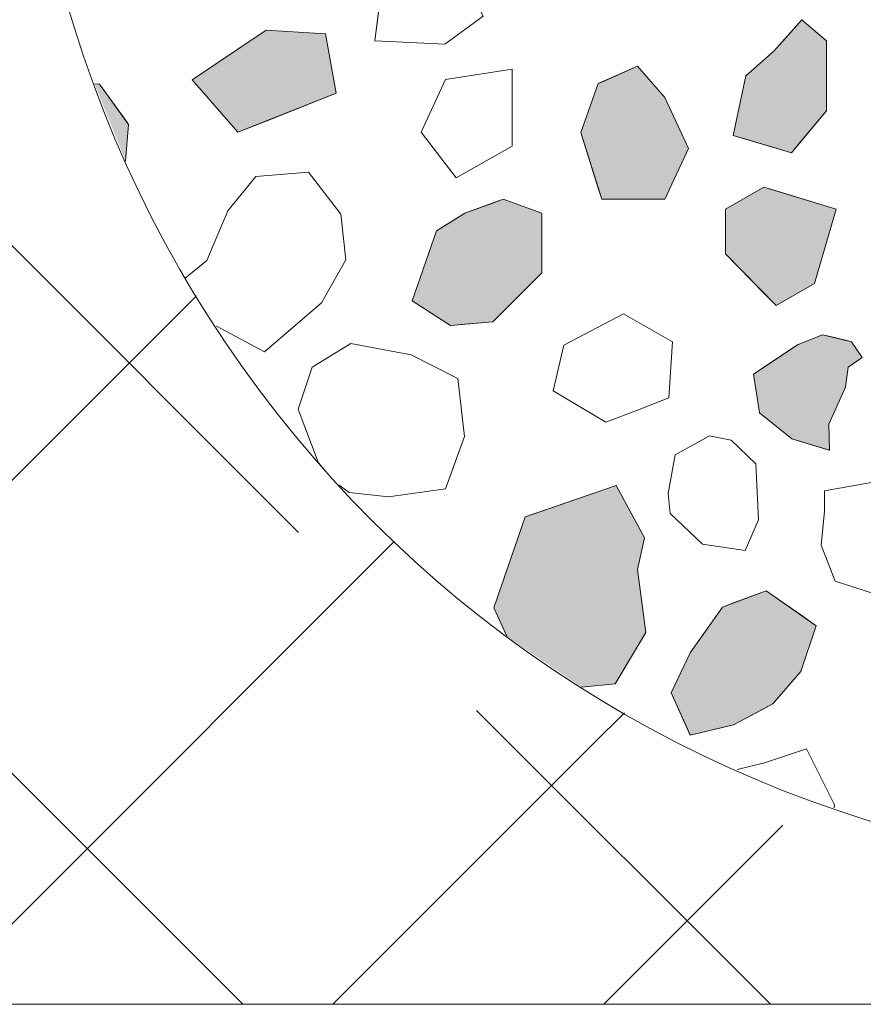
# Model space of a CAD drawing. Units: millimetres. Extents: x -6957 to 7765, y 2121 to 8099.
# Drawn here: x -6223 to -5871, y 3450 to 3861 of the extents above; entities that cross this region are included whole.
import ezdxf

# ---------------------------------------------------------------- set-up
doc = ezdxf.new("R2010")
doc.units = ezdxf.units.MM
doc.header["$LTSCALE"] = 100
doc.layers.add('None', color=7, linetype='Continuous', lineweight=5)

msp = doc.modelspace()

# ---------------------------------------------------------------- hatches: boundary and pattern name
at = {"layer": 'None', "linetype": 'Continuous', "lineweight": 13, "true_color": 0x777777, "transparency": 33554559}
h = msp.add_hatch(dxfattribs=at)
h.set_pattern_fill('Skipping Cross Gray HF', color=8, style=0, pattern_type=2)
h.set_pattern_definition([(45, (0, 0), (829.028, -70.556), [1571.54, -224.51]), (45, (-127.9, -242.53), (-126.682, -1019.846), [673.52, -1122.53]), (45, (112.25, -112.25), (90.594, -804.97), [1441.04, -1625]), (45, (57.3, -277.8), (942.87, 44.908), [1391.94, -404.11]), (45, (224.5, -224.5), (449.013, -449.013), [420.837, -105.21]), (45, (280.63, -280.63), (449.013, -449.013), [352.3, -574.8]), (45, (336.76, -336.76), (449.013, -449.013), []), (45, (6.6, -776.1), (449.013, -449.013), [2384.83, -1951.22]), (135, (229.3, -114.65), (881.944, 149.93), [1571.55, -224.51]), (135, (423.3, -432.15), (-1058.333, 35.28), [673.52, -1122.54]), (135, (26.46, -167.6), (-238.125, -776.11), [1441.05, -1625.01]), (135, (211.7, -502.7), (890.764, 132.29), [1391.95, -404.11]), (135, (299.86, -714.4), (599.72, 423.333), [420.848, -105.212]), (135, (132.3, -652.64), (-564.444, -458.61), [352.3, -574.8]), (135, (61.7, -696.7), (643.82, 379.236), []), (135, (158.75, -934.86), (511.53, 520.347), [2384.83, -1951.23])])
h.paths.add_polyline_path([(-6956.69, 7000), (-4456.69, 7000), (-4456.69, 3450), (-6956.69, 3450)])

# ---------------------------------------------------------------- linework, layer by layer
at = {"layer": 'None', "color": 7, "linetype": 'Continuous', "lineweight": 5, "transparency": 33554687, "flags": 128}
msp.add_lwpolyline([(-6956.69, 7000), (-4456.69, 7000), (-4456.69, 3450), (-6956.69, 3450)], close=True, dxfattribs=at)

# ---------------------------------------------------------------- next in the draw order: wipeouts: each hides what was drawn before it
at = {"color": 255, "linetype": 'Continuous', "lineweight": 5, "transparency": 33554559}
msp.add_wipeout([(-5555.18, 3532.34), (-5602.53, 3518.46), (-5651.02, 3509.28), (-5700.17, 3504.9), (-5749.51, 3505.36), (-5798.57, 3510.65), (-5846.88, 3520.72), (-5893.97, 3535.49), (-5939.38, 3554.79), (-5982.68, 3578.46), (-6023.46, 3606.25), (-6061.31, 3637.91), (-6095.88, 3673.13), (-6126.83, 3711.56), (-6153.86, 3752.84), (-6176.72, 3796.58), (-6195.18, 3842.34), (-6209.06, 3889.69), (-6218.24, 3938.18), (-6222.62, 3987.33), (-6222.16, 4036.68), (-6216.87, 4085.74), (-6206.79, 4134.05), (-6192.03, 4181.13), (-6172.73, 4226.55), (-6149.06, 4269.85), (-6121.27, 4310.62), (-6089.61, 4348.47), (-6054.39, 4383.04), (-6015.96, 4413.99), (-5974.68, 4441.03), (-5930.94, 4463.88), (-5885.18, 4482.34), (-5837.83, 4496.23), (-5789.34, 4505.41), (-5740.19, 4509.79), (-5690.84, 4509.33), (-5641.78, 4504.04), (-5593.47, 4493.96), (-5546.39, 4479.2), (-5500.97, 4459.89), (-5457.67, 4436.23), (-5416.9, 4408.43), (-5379.05, 4376.77), (-5344.48, 4341.56), (-5313.53, 4303.12), (-5286.49, 4261.84), (-5263.64, 4218.11), (-5245.18, 4172.34), (-5231.29, 4124.99), (-5222.11, 4076.5), (-5217.73, 4027.35), (-5218.19, 3978.01), (-5223.48, 3928.95), (-5233.56, 3880.64), (-5248.32, 3833.55), (-5267.63, 3788.14), (-5291.29, 3744.84), (-5319.09, 3704.06), (-5350.75, 3666.21), (-5385.96, 3631.64), (-5424.4, 3600.69), (-5465.68, 3573.66), (-5509.41, 3550.8)], dxfattribs=at).dxf.layer = 'None'

# ---------------------------------------------------------------- next in the draw order: linework, layer by layer
at = {"layer": 'None', "color": 255, "linetype": 'Continuous', "lineweight": 13}
for p, q in [((-6074.97, 3852.58), (-6070.59, 3886.24)), ((-6029.61, 3862.82), (-6045.71, 3851.12)), ((-6045.71, 3851.12), (-6074.97, 3852.58)), ((-6017.54, 3840.72), (-6045.35, 3836.34)), ((-6017.54, 3808.53), (-6017.54, 3840.72)), ((-6045.35, 3836.34), (-6055.59, 3814.38)), ((-6055.59, 3814.38), (-6040.96, 3795.36)), ((-6040.96, 3795.36), (-6017.54, 3808.53)), ((-5971.07, 3738.54), (-5995.95, 3725.37)), ((-5965.21, 3735.19), (-5971.07, 3738.54)), ((-5950.59, 3726.83), (-5965.21, 3735.19)), ((-5995.95, 3725.37), (-6000.34, 3706.34)), ((-5952.05, 3703.41), (-5950.59, 3726.83)), ((-6000.34, 3706.34), (-5978.39, 3693.17)), ((-5965.22, 3698.29), (-5952.05, 3703.41)), ((-5978.39, 3693.17), (-5965.22, 3698.29)), ((-5935.1, 3687.55), (-5949.37, 3679.5)), ((-5925.96, 3685.72), (-5935.1, 3687.55)), ((-5915.71, 3675.84), (-5925.96, 3685.72)), ((-5949.37, 3679.5), (-5952.3, 3663.4)), ((-5914.62, 3652.43), (-5915.71, 3675.84)), ((-5864.34, 3668.51), (-5887.02, 3664.49)), ((-5952.3, 3663.4), (-5951.56, 3654.99)), ((-5887.02, 3664.49), (-5887.02, 3656.08)), ((-5951.56, 3654.99), (-5938.03, 3642.18)), ((-5887.02, 3656.08), (-5888.48, 3641.81)), ((-5920.1, 3639.62), (-5914.62, 3652.43)), ((-5938.03, 3642.18), (-5920.1, 3639.62)), ((-5888.48, 3641.81), (-5882.63, 3626.81)), ((-5882.63, 3626.81), (-5866.53, 3621.69))]:
    msp.add_line(p, q, dxfattribs=at)
at = {"layer": 'None', "color": 8, "linetype": 'Continuous', "lineweight": 0, "true_color": 0x808080}
for p, q in [((-5900.82, 3856.42), (-5896.43, 3861.36)), ((-5896.43, 3861.36), (-5886.19, 3852.58)), ((-5908.14, 3848.19), (-5900.82, 3856.42)), ((-5886.19, 3852.58), (-5886.19, 3823.31)), ((-5919.85, 3837.94), (-5908.14, 3848.19)), ((-5925.15, 3812.99), (-5919.85, 3837.94)), ((-5886.19, 3823.31), (-5896.43, 3811.02)), ((-5919.85, 3811.41), (-5925.15, 3812.99)), ((-5908.14, 3807.93), (-5919.85, 3811.41)), ((-5896.43, 3811.02), (-5900.82, 3805.75)), ((-5900.82, 3805.75), (-5908.14, 3807.93))]:
    msp.add_line(p, q, dxfattribs=at)
at = {"layer": 'None', "color": 254, "linetype": 'Continuous', "lineweight": 0, "true_color": 0xd9d9d9}
for p, q in [((-6132.2, 3849.01), (-6120.34, 3856.97)), ((-6120.34, 3856.97), (-6095.46, 3855.51)), ((-6095.46, 3855.51), (-6091.07, 3830.63)), ((-6151.23, 3836.26), (-6132.2, 3849.01)), ((-6132.2, 3814.31), (-6151.23, 3836.26)), ((-6091.07, 3830.63), (-6095.46, 3828.88)), ((-6095.46, 3828.88), (-6120.34, 3819.01)), ((-6120.34, 3819.01), (-6132.2, 3814.31)), ((-5928.45, 3782.15), (-5912.38, 3791.43)), ((-5912.38, 3791.43), (-5907.26, 3789.88)), ((-5907.26, 3789.88), (-5891.19, 3785.01)), ((-5891.19, 3785.01), (-5882.13, 3782.26)), ((-5928.45, 3763.59), (-5928.45, 3782.15)), ((-5882.13, 3782.26), (-5891.19, 3751.21)), ((-5912.38, 3747.16), (-5928.45, 3763.59)), ((-5891.19, 3751.21), (-5907.26, 3741.93)), ((-5907.26, 3741.93), (-5912.38, 3747.16)), ((-6009.12, 3654.64), (-5974.47, 3666.63)), ((-5974.47, 3666.63), (-5974, 3666.79)), ((-5974, 3666.79), (-5965.21, 3650.31)), ((-6025.22, 3615.58), (-6012.05, 3653.62)), ((-6012.05, 3653.62), (-6009.12, 3654.64)), ((-5965.21, 3650.31), (-5962.29, 3644.84)), ((-5962.29, 3644.84), (-5965.21, 3631.7)), ((-5965.21, 3631.7), (-5961.7, 3605.33)), ((-5925, 3617.68), (-5911.34, 3622.73)), ((-5911.34, 3622.73), (-5908.58, 3620.8)), ((-5908.58, 3620.8), (-5896.95, 3612.65)), ((-5943.13, 3596.91), (-5929.59, 3615.99)), ((-5929.59, 3615.99), (-5925, 3617.68)), ((-6019.8, 3603.76), (-6025.22, 3615.58)), ((-5896.95, 3612.65), (-5890.56, 3608.17)), ((-5890.56, 3608.17), (-5896.95, 3589.05)), ((-5961.7, 3605.33), (-5965.21, 3599.43)), ((-5965.21, 3599.43), (-5974, 3584.65)), ((-5951.08, 3580.17), (-5943.2, 3596.81)), ((-5943.2, 3596.81), (-5943.13, 3596.91)), ((-5896.95, 3589.05), (-5908.58, 3575.49)), ((-5974.47, 3583.87), (-5988.58, 3582.48)), ((-5974, 3584.65), (-5974.47, 3583.87)), ((-5943.2, 3562.65), (-5951.08, 3580.17)), ((-5908.58, 3575.49), (-5911.34, 3574.03)), ((-5911.34, 3574.03), (-5925, 3566.8)), ((-5925, 3566.8), (-5929.59, 3565.71)), ((-5943.13, 3562.48), (-5943.2, 3562.65)), ((-5929.59, 3565.71), (-5943.13, 3562.48))]:
    msp.add_line(p, q, dxfattribs=at)
at = {"layer": 'None', "color": 9, "linetype": 'Continuous', "lineweight": 0, "true_color": 0xc0c0c0}
for p, q in [((-5980.09, 3835.31), (-5965.21, 3841.89)), ((-5965.21, 3841.89), (-5953.75, 3828.81)), ((-5988.87, 3814.17), (-5981.55, 3834.66)), ((-5981.55, 3834.66), (-5980.09, 3835.31)), ((-5953.75, 3828.81), (-5943.78, 3807.59)), ((-5981.55, 3791), (-5988.87, 3814.17)), ((-5943.78, 3807.59), (-5953.75, 3786.37)), ((-5980.09, 3786.37), (-5981.55, 3791)), ((-5965.21, 3786.37), (-5980.09, 3786.37)), ((-5953.75, 3786.37), (-5965.21, 3786.37))]:
    msp.add_line(p, q, dxfattribs=at)
at = {"layer": 'None', "color": 254, "linetype": 'Continuous', "lineweight": 0, "true_color": 0xe6e6e6}
for p, q in [((-6192.04, 3834.56), (-6189.92, 3834.44)), ((-6189.92, 3834.44), (-6179.68, 3820.16)), ((-6179.68, 3820.16), (-6177.85, 3817.61)), ((-6177.85, 3817.61), (-6179.02, 3802.3))]:
    msp.add_line(p, q, dxfattribs=at)
at = {"layer": 'None', "color": 251, "linetype": 'Continuous', "lineweight": 0, "true_color": 0x4c4c4c}
for p, q in [((-6037.36, 3780.48), (-6025.65, 3784.73)), ((-6025.65, 3784.73), (-6021.27, 3786.33)), ((-6021.27, 3786.33), (-6005.17, 3780.48)), ((-6043.22, 3776.82), (-6037.36, 3780.48)), ((-6005.17, 3780.48), (-6005.17, 3755.6)), ((-6049.07, 3773.16), (-6043.22, 3776.82)), ((-6059.31, 3743.89), (-6049.07, 3773.16)), ((-6005.17, 3755.6), (-6021.27, 3739.5)), ((-6049.07, 3737.37), (-6059.31, 3743.89)), ((-6021.27, 3739.5), (-6025.65, 3735.11)), ((-6043.22, 3733.65), (-6049.07, 3737.37)), ((-6037.36, 3734.14), (-6043.22, 3733.65)), ((-6025.65, 3735.11), (-6037.36, 3734.14))]:
    msp.add_line(p, q, dxfattribs=at)
at = {"layer": 'None', "color": 250, "linetype": 'Continuous', "lineweight": 0, "true_color": 0x333333}
for p, q in [((-5898.05, 3725.72), (-5887.81, 3729.74)), ((-5887.81, 3729.74), (-5885.25, 3729.12)), ((-5885.25, 3729.12), (-5878.3, 3727.43)), ((-5878.3, 3727.43), (-5877.16, 3727.16)), ((-5877.16, 3727.16), (-5875.74, 3726.81)), ((-5914.15, 3714.99), (-5900.61, 3724.01)), ((-5900.61, 3724.01), (-5898.05, 3725.72)), ((-5875.74, 3726.81), (-5871.35, 3720.23)), ((-5871.35, 3720.23), (-5875.74, 3717.19)), ((-5916.71, 3713.28), (-5914.15, 3714.99)), ((-5877.16, 3716.2), (-5878.3, 3707.79)), ((-5875.74, 3717.19), (-5877.16, 3716.2)), ((-5914.15, 3697.18), (-5916.71, 3713.28)), ((-5878.3, 3707.79), (-5885.25, 3692.43)), ((-5900.61, 3686.2), (-5914.15, 3697.18)), ((-5885.25, 3692.43), (-5884.88, 3681.45)), ((-5898.05, 3685.43), (-5900.61, 3686.2)), ((-5887.81, 3682.33), (-5898.05, 3685.43)), ((-5885.25, 3681.56), (-5887.81, 3682.33)), ((-5884.88, 3681.45), (-5885.25, 3681.56))]:
    msp.add_line(p, q, dxfattribs=at)
at = {"layer": 'None', "color": 7, "linetype": 'Continuous', "lineweight": 13}
for points in [[(-6070.59, 3886.24), (-6047.17, 3895.01), (-6042, 3886.24), (-6029.61, 3862.82), (-6045.71, 3851.12), (-6074.97, 3852.58)], [(-5919.85, 3837.94), (-5925.15, 3812.99), (-5900.82, 3805.75), (-5886.19, 3823.31), (-5886.19, 3852.58), (-5896.43, 3861.36), (-5908.14, 3848.19)], [(-6120.34, 3856.97), (-6151.23, 3836.26), (-6132.2, 3814.31), (-6091.07, 3830.63), (-6095.46, 3855.51)], [(-6045.35, 3836.34), (-6055.59, 3814.38), (-6040.96, 3795.36), (-6017.54, 3808.53), (-6017.54, 3840.72)], [(-5965.21, 3786.37), (-5953.75, 3786.37), (-5943.78, 3807.59), (-5953.75, 3828.81), (-5965.21, 3841.89), (-5981.55, 3834.66), (-5988.87, 3814.17), (-5980.09, 3786.37)], [(-5891.19, 3751.21), (-5882.13, 3782.26), (-5912.38, 3791.43), (-5928.45, 3782.15), (-5928.45, 3763.59), (-5907.26, 3741.93)], [(-6049.07, 3773.16), (-6059.31, 3743.89), (-6043.22, 3733.65), (-6025.65, 3735.11), (-6005.17, 3755.6), (-6005.17, 3780.48), (-6021.27, 3786.33), (-6037.36, 3780.48)], [(-5965.22, 3698.29), (-5952.05, 3703.41), (-5950.59, 3726.83), (-5965.21, 3735.19), (-5971.07, 3738.54), (-5995.95, 3725.37), (-6000.34, 3706.34), (-5978.39, 3693.17)], [(-5875.74, 3726.81), (-5887.81, 3729.74), (-5898.05, 3725.72), (-5916.71, 3713.28), (-5914.15, 3697.18), (-5900.61, 3686.2), (-5884.88, 3681.45), (-5885.25, 3692.43), (-5878.3, 3707.79), (-5877.16, 3716.2), (-5871.35, 3720.23)], [(-5935.1, 3687.55), (-5949.37, 3679.5), (-5952.3, 3663.4), (-5951.56, 3654.99), (-5938.03, 3642.18), (-5920.1, 3639.62), (-5914.62, 3652.43), (-5915.71, 3675.84), (-5925.96, 3685.72)], [(-5864.34, 3668.51), (-5887.02, 3664.49), (-5887.02, 3656.08), (-5888.48, 3641.81), (-5882.63, 3626.81), (-5866.53, 3621.69), (-5849.34, 3633.03), (-5837.27, 3646.2), (-5835.81, 3665.22), (-5844.95, 3671.08), (-5862.88, 3671.08)], [(-5929.59, 3615.99), (-5911.34, 3622.73), (-5890.56, 3608.17), (-5896.95, 3589.05), (-5908.58, 3575.49), (-5925, 3566.8), (-5943.13, 3562.48), (-5951.08, 3580.17), (-5943.2, 3596.81)]]:
    msp.add_lwpolyline(points, close=True, dxfattribs=at)
for points in [[(-6179.02, 3802.3), (-6177.85, 3817.61), (-6189.92, 3834.44), (-6192.04, 3834.56)], [(-5965.21, 3631.7), (-5962.29, 3644.84), (-5974, 3666.79), (-6012.05, 3653.62), (-6025.22, 3615.58), (-6019.8, 3603.76)], [(-5988.58, 3582.48), (-5974.47, 3583.87), (-5961.7, 3605.33), (-5965.21, 3631.7)]]:
    msp.add_lwpolyline(points, dxfattribs=at)
at = {"layer": 'None', "color": 8, "linetype": 'Continuous', "lineweight": 0, "true_color": 0x808080}
for points in [[(-5896.43, 3811.02), (-5900.82, 3856.42), (-5896.43, 3861.36)], [(-5896.43, 3811.02), (-5896.43, 3861.36), (-5886.19, 3823.31)], [(-5886.19, 3823.31), (-5896.43, 3861.36), (-5886.19, 3852.58)], [(-5900.82, 3805.75), (-5908.14, 3848.19), (-5900.82, 3856.42)], [(-5900.82, 3805.75), (-5900.82, 3856.42), (-5896.43, 3811.02)], [(-5908.14, 3807.93), (-5919.85, 3837.94), (-5908.14, 3848.19)], [(-5908.14, 3807.93), (-5908.14, 3848.19), (-5900.82, 3805.75)], [(-5919.85, 3811.41), (-5925.15, 3812.99), (-5919.85, 3837.94)], [(-5919.85, 3811.41), (-5919.85, 3837.94), (-5908.14, 3807.93)]]:
    msp.add_solid(points, dxfattribs=at)
at = {"layer": 'None', "color": 254, "linetype": 'Continuous', "lineweight": 0, "true_color": 0xd9d9d9}
for points in [[(-6120.34, 3819.01), (-6132.2, 3849.01), (-6120.34, 3856.97)], [(-6120.34, 3819.01), (-6120.34, 3856.97), (-6095.46, 3828.88)], [(-6095.46, 3828.88), (-6120.34, 3856.97), (-6095.46, 3855.51)], [(-6095.46, 3828.88), (-6095.46, 3855.51), (-6091.07, 3830.63)], [(-6132.2, 3814.31), (-6151.23, 3836.26), (-6132.2, 3849.01)], [(-6132.2, 3814.31), (-6132.2, 3849.01), (-6120.34, 3819.01)], [(-5912.38, 3747.16), (-5928.45, 3782.15), (-5912.38, 3791.43)], [(-5912.38, 3747.16), (-5912.38, 3791.43), (-5907.26, 3741.93)], [(-5907.26, 3741.93), (-5912.38, 3791.43), (-5907.26, 3789.88)], [(-5907.26, 3741.93), (-5907.26, 3789.88), (-5891.19, 3751.21)], [(-5891.19, 3751.21), (-5907.26, 3789.88), (-5891.19, 3785.01)], [(-5891.19, 3751.21), (-5891.19, 3785.01), (-5882.13, 3782.26)], [(-5928.45, 3763.59), (-5928.45, 3782.15), (-5912.38, 3747.16)], [(-6012.05, 3598.48), (-6025.22, 3615.58), (-6012.05, 3653.62)], [(-6009.12, 3596.48), (-6012.05, 3653.62), (-6009.12, 3654.64)], [(-6009.12, 3596.48), (-6009.78, 3596.93), (-6012.05, 3653.62)], [(-5988.58, 3582.48), (-6009.12, 3596.48), (-6009.12, 3654.64)], [(-5988.58, 3582.48), (-6009.12, 3654.64), (-5974.47, 3583.87)], [(-5911.34, 3574.03), (-5925, 3617.68), (-5911.34, 3622.73)], [(-5911.34, 3574.03), (-5911.34, 3622.73), (-5908.58, 3575.49)], [(-5908.58, 3575.49), (-5911.34, 3622.73), (-5908.58, 3620.8)], [(-5908.58, 3575.49), (-5908.58, 3620.8), (-5896.95, 3589.05)], [(-5896.95, 3589.05), (-5908.58, 3620.8), (-5896.95, 3612.65)], [(-5929.59, 3565.71), (-5943.13, 3596.91), (-5929.59, 3615.99)], [(-5925, 3566.8), (-5929.59, 3615.99), (-5925, 3617.68)], [(-5929.59, 3565.71), (-5929.59, 3615.99), (-5925, 3566.8)], [(-5925, 3566.8), (-5925, 3617.68), (-5911.34, 3574.03)], [(-6012.05, 3598.48), (-6019.8, 3603.76), (-6025.22, 3615.58)], [(-5896.95, 3589.05), (-5896.95, 3612.65), (-5890.56, 3608.17)], [(-5943.2, 3562.65), (-5951.08, 3580.17), (-5943.2, 3596.81)], [(-5943.13, 3562.48), (-5943.2, 3596.81), (-5943.13, 3596.91)], [(-5943.2, 3562.65), (-5943.2, 3596.81), (-5943.13, 3562.48)], [(-5943.13, 3562.48), (-5943.13, 3596.91), (-5929.59, 3565.71)]]:
    msp.add_solid(points, dxfattribs=at)
at = {"layer": 'None', "color": 9, "linetype": 'Continuous', "lineweight": 0, "true_color": 0xc0c0c0}
for points in [[(-5965.21, 3786.37), (-5980.09, 3835.31), (-5965.21, 3841.89)], [(-5965.21, 3786.37), (-5965.21, 3841.89), (-5953.75, 3786.37)], [(-5953.75, 3786.37), (-5965.21, 3841.89), (-5953.75, 3828.81)], [(-5981.55, 3791), (-5988.87, 3814.17), (-5981.55, 3834.66)], [(-5980.09, 3786.37), (-5981.55, 3834.66), (-5980.09, 3835.31)], [(-5981.55, 3791), (-5981.55, 3834.66), (-5980.09, 3786.37)], [(-5980.09, 3786.37), (-5980.09, 3835.31), (-5965.21, 3786.37)], [(-5953.75, 3786.37), (-5953.75, 3828.81), (-5943.78, 3807.59)]]:
    msp.add_solid(points, dxfattribs=at)
at = {"layer": 'None', "color": 254, "linetype": 'Continuous', "lineweight": 0, "true_color": 0xe6e6e6}
for points in [[(-6189.92, 3829.3), (-6192.04, 3834.56), (-6189.92, 3834.44)], [(-6189.92, 3829.3), (-6189.92, 3834.44), (-6186.46, 3820.73)], [(-6179.68, 3803.91), (-6186.46, 3820.73), (-6189.92, 3834.44)], [(-6179.68, 3803.91), (-6189.92, 3834.44), (-6179.68, 3820.16)], [(-6179.02, 3802.3), (-6179.68, 3803.91), (-6179.68, 3820.16)], [(-6179.02, 3802.3), (-6179.68, 3820.16), (-6177.85, 3817.61)]]:
    msp.add_solid(points, dxfattribs=at)
at = {"layer": 'None', "color": 251, "linetype": 'Continuous', "lineweight": 0, "true_color": 0x4c4c4c}
for points in [[(-6025.65, 3735.11), (-6037.36, 3780.48), (-6025.65, 3784.73)], [(-6021.27, 3739.5), (-6025.65, 3784.73), (-6021.27, 3786.33)], [(-6025.65, 3735.11), (-6025.65, 3784.73), (-6021.27, 3739.5)], [(-6021.27, 3739.5), (-6021.27, 3786.33), (-6005.17, 3755.6)], [(-6005.17, 3755.6), (-6021.27, 3786.33), (-6005.17, 3780.48)], [(-6037.36, 3734.14), (-6043.22, 3776.82), (-6037.36, 3780.48)], [(-6037.36, 3734.14), (-6037.36, 3780.48), (-6025.65, 3735.11)], [(-6043.22, 3733.65), (-6049.07, 3773.16), (-6043.22, 3776.82)], [(-6043.22, 3733.65), (-6043.22, 3776.82), (-6037.36, 3734.14)], [(-6049.07, 3737.37), (-6059.31, 3743.89), (-6049.07, 3773.16)], [(-6049.07, 3737.37), (-6049.07, 3773.16), (-6043.22, 3733.65)]]:
    msp.add_solid(points, dxfattribs=at)
at = {"layer": 'None', "color": 250, "linetype": 'Continuous', "lineweight": 0, "true_color": 0x333333}
for points in [[(-5887.81, 3682.33), (-5898.05, 3725.72), (-5887.81, 3729.74)], [(-5887.81, 3682.33), (-5887.81, 3729.74), (-5885.25, 3681.56)], [(-5885.25, 3681.56), (-5887.81, 3729.74), (-5885.25, 3729.12)], [(-5885.25, 3692.43), (-5885.25, 3729.12), (-5878.3, 3707.79)], [(-5878.3, 3707.79), (-5885.25, 3729.12), (-5878.3, 3727.43)], [(-5878.3, 3707.79), (-5878.3, 3727.43), (-5877.16, 3716.2)], [(-5877.16, 3716.2), (-5878.3, 3727.43), (-5877.16, 3727.16)], [(-5877.16, 3716.2), (-5877.16, 3727.16), (-5875.74, 3717.19)], [(-5875.74, 3717.19), (-5877.16, 3727.16), (-5875.74, 3726.81)], [(-5900.61, 3686.2), (-5914.15, 3714.99), (-5900.61, 3724.01)], [(-5898.05, 3685.43), (-5900.61, 3724.01), (-5898.05, 3725.72)], [(-5900.61, 3686.2), (-5900.61, 3724.01), (-5898.05, 3685.43)], [(-5898.05, 3685.43), (-5898.05, 3725.72), (-5887.81, 3682.33)], [(-5875.74, 3717.19), (-5875.74, 3726.81), (-5871.35, 3720.23)], [(-5914.15, 3697.18), (-5916.71, 3713.28), (-5914.15, 3714.99)], [(-5914.15, 3697.18), (-5914.15, 3714.99), (-5900.61, 3686.2)], [(-5885.25, 3681.56), (-5885.25, 3692.43), (-5884.88, 3681.45)]]:
    msp.add_solid(points, dxfattribs=at)
at = {"layer": 'None', "color": 254, "linetype": 'Continuous', "lineweight": 0, "true_color": 0xd9d9d9, "extrusion": (0, 0, -1)}
for points in [[(5974.47, 3583.87), (6009.12, 3654.64), (5974.47, 3666.63)], [(5974, 3584.65), (5974.47, 3666.63), (5974, 3666.79)], [(5974.47, 3583.87), (5974.47, 3666.63), (5974, 3584.65)], [(5974, 3584.65), (5974, 3666.79), (5965.21, 3599.43)], [(5965.21, 3599.43), (5974, 3666.79), (5965.21, 3650.31)], [(6012.05, 3598.48), (6012.05, 3653.62), (6009.78, 3596.93)], [(5965.21, 3631.7), (5965.21, 3650.31), (5962.29, 3644.84)], [(5965.21, 3599.43), (5965.21, 3631.7), (5961.7, 3605.33)]]:
    msp.add_solid(points, dxfattribs=at)

# ---------------------------------------------------------------- next in the draw order: wipeouts: each hides what was drawn before it
at = {"color": 18, "linetype": 'Continuous', "lineweight": 13, "true_color": 0x000000}
for points in [[(-6145.12, 3760.69), (-6154.11, 3753.33), (-6153.86, 3752.84)], [(-6095.88, 3673.13), (-6089.78, 3666.91), (-6085.66, 3663.85)], [(-5912.1, 3550.89), (-5923.49, 3548.04), (-5893.97, 3535.49)]]:
    msp.add_wipeout(points, dxfattribs=at).dxf.layer = 'None'

# ---------------------------------------------------------------- next in the draw order: wipeouts: each hides what was drawn before it
for points in [[(-6145.12, 3760.69), (-6153.86, 3752.84), (-6141.05, 3733.29)], [(-6095.88, 3673.13), (-6085.66, 3663.85), (-6069.19, 3662.03)], [(-5893.97, 3535.49), (-5882.92, 3532.03), (-5882.83, 3533.33)]]:
    msp.add_wipeout(points, dxfattribs=at).dxf.layer = 'None'

# ---------------------------------------------------------------- next in the draw order: wipeouts: each hides what was drawn before it
for points in [[(-6141.05, 3733.29), (-6120.97, 3722.64), (-6097.19, 3743.13)], [(-6095.88, 3673.13), (-6069.19, 3662.03), (-6045.41, 3665.32)], [(-5893.97, 3535.49), (-5882.83, 3533.33), (-5894.54, 3556.74)]]:
    msp.add_wipeout(points, dxfattribs=at).dxf.layer = 'None'

# ---------------------------------------------------------------- next in the draw order: linework, layer by layer
at = {"layer": 'None', "color": 18, "linetype": 'Continuous', "lineweight": 13, "true_color": 0x000000}
msp.add_line((-5882.92, 3532.03), (-5882.83, 3533.33), dxfattribs=at)
at = {"layer": 'None', "color": 255, "linetype": 'Continuous', "lineweight": 13}
msp.add_line((-5882.92, 3532.03), (-5882.83, 3533.33), dxfattribs=at)
at = {"layer": 'None', "color": 7, "linetype": 'Continuous', "lineweight": 13}
msp.add_line((-5882.92, 3532.03), (-5882.83, 3533.33), dxfattribs=at)

# ---------------------------------------------------------------- next in the draw order: wipeouts: each hides what was drawn before it
at = {"color": 18, "linetype": 'Continuous', "lineweight": 13, "true_color": 0x000000}
for points in [[(-6141.05, 3733.29), (-6097.19, 3743.13), (-6086.95, 3761.05)], [(-6095.88, 3673.13), (-6045.41, 3665.32), (-6037.37, 3687.27)], [(-5893.97, 3535.49), (-5894.54, 3556.74), (-5912.1, 3550.89)]]:
    msp.add_wipeout(points, dxfattribs=at).dxf.layer = 'None'

# ---------------------------------------------------------------- next in the draw order: linework, layer by layer
at = {"layer": 'None', "color": 18, "linetype": 'Continuous', "lineweight": 13, "true_color": 0x000000}
for p, q in [((-6089.78, 3666.91), (-6085.66, 3663.85)), ((-6069.19, 3662.03), (-6045.41, 3665.32)), ((-6085.66, 3663.85), (-6069.19, 3662.03)), ((-5894.54, 3556.74), (-5912.1, 3550.89)), ((-5882.83, 3533.33), (-5894.54, 3556.74)), ((-5912.1, 3550.89), (-5923.49, 3548.04))]:
    msp.add_line(p, q, dxfattribs=at)
at = {"layer": 'None', "color": 255, "linetype": 'Continuous', "lineweight": 13}
for p, q in [((-6089.78, 3666.91), (-6085.66, 3663.85)), ((-6069.19, 3662.03), (-6045.41, 3665.32)), ((-6085.66, 3663.85), (-6069.19, 3662.03)), ((-5894.54, 3556.74), (-5912.1, 3550.89)), ((-5882.83, 3533.33), (-5894.54, 3556.74)), ((-5912.1, 3550.89), (-5923.49, 3548.04))]:
    msp.add_line(p, q, dxfattribs=at)
at = {"layer": 'None', "color": 7, "linetype": 'Continuous', "lineweight": 13}
msp.add_lwpolyline([(-5882.83, 3533.33), (-5894.54, 3556.74), (-5912.1, 3550.89), (-5923.49, 3548.04)], dxfattribs=at)

# ---------------------------------------------------------------- next in the draw order: wipeouts: each hides what was drawn before it
at = {"color": 18, "linetype": 'Continuous', "lineweight": 13, "true_color": 0x000000}
for points in [[(-6141.05, 3733.29), (-6086.95, 3761.05), (-6089.14, 3780.08)], [(-6095.88, 3673.13), (-6037.37, 3687.27), (-6040.29, 3711.41)]]:
    msp.add_wipeout(points, dxfattribs=at).dxf.layer = 'None'

# ---------------------------------------------------------------- next in the draw order: wipeouts: each hides what was drawn before it
msp.add_wipeout([(-6141.05, 3733.29), (-6089.14, 3780.08), (-6102.68, 3797.64)], dxfattribs=at).dxf.layer = 'None'

# ---------------------------------------------------------------- next in the draw order: linework, layer by layer
at = {"layer": 'None', "color": 18, "linetype": 'Continuous', "lineweight": 13, "true_color": 0x000000}
for p, q in [((-6086.95, 3761.05), (-6089.14, 3780.08)), ((-6097.19, 3743.13), (-6086.95, 3761.05))]:
    msp.add_line(p, q, dxfattribs=at)
at = {"layer": 'None', "color": 255, "linetype": 'Continuous', "lineweight": 13}
for p, q in [((-6086.95, 3761.05), (-6089.14, 3780.08)), ((-6097.19, 3743.13), (-6086.95, 3761.05))]:
    msp.add_line(p, q, dxfattribs=at)

# ---------------------------------------------------------------- next in the draw order: wipeouts: each hides what was drawn before it
at = {"color": 18, "linetype": 'Continuous', "lineweight": 13, "true_color": 0x000000}
msp.add_wipeout([(-6141.05, 3733.29), (-6102.68, 3797.64), (-6124.63, 3795.81)], dxfattribs=at).dxf.layer = 'None'

# ---------------------------------------------------------------- next in the draw order: linework, layer by layer
at = {"layer": 'None', "color": 18, "linetype": 'Continuous', "lineweight": 13, "true_color": 0x000000}
for p, q in [((-6089.14, 3780.08), (-6102.68, 3797.64)), ((-6120.97, 3722.64), (-6097.19, 3743.13))]:
    msp.add_line(p, q, dxfattribs=at)
at = {"layer": 'None', "color": 255, "linetype": 'Continuous', "lineweight": 13}
for p, q in [((-6089.14, 3780.08), (-6102.68, 3797.64)), ((-6120.97, 3722.64), (-6097.19, 3743.13))]:
    msp.add_line(p, q, dxfattribs=at)

# ---------------------------------------------------------------- next in the draw order: wipeouts: each hides what was drawn before it
at = {"color": 18, "linetype": 'Continuous', "lineweight": 13, "true_color": 0x000000}
msp.add_wipeout([(-6141.05, 3733.29), (-6124.63, 3795.81), (-6136.34, 3781.54)], dxfattribs=at).dxf.layer = 'None'

# ---------------------------------------------------------------- next in the draw order: linework, layer by layer
at = {"layer": 'None', "color": 18, "linetype": 'Continuous', "lineweight": 13, "true_color": 0x000000}
msp.add_line((-6102.68, 3797.64), (-6124.63, 3795.81), dxfattribs=at)
at = {"layer": 'None', "color": 255, "linetype": 'Continuous', "lineweight": 13}
msp.add_line((-6102.68, 3797.64), (-6124.63, 3795.81), dxfattribs=at)

# ---------------------------------------------------------------- next in the draw order: wipeouts: each hides what was drawn before it
at = {"color": 18, "linetype": 'Continuous', "lineweight": 13, "true_color": 0x000000}
msp.add_wipeout([(-6141.05, 3733.29), (-6136.34, 3781.54), (-6145.12, 3760.69)], dxfattribs=at).dxf.layer = 'None'

# ---------------------------------------------------------------- next in the draw order: linework, layer by layer
at = {"layer": 'None', "color": 18, "linetype": 'Continuous', "lineweight": 13, "true_color": 0x000000}
for p, q in [((-6124.63, 3795.81), (-6136.34, 3781.54)), ((-6136.34, 3781.54), (-6145.12, 3760.69)), ((-6145.12, 3760.69), (-6154.11, 3753.33)), ((-6141.05, 3733.29), (-6120.97, 3722.64))]:
    msp.add_line(p, q, dxfattribs=at)
at = {"layer": 'None', "color": 255, "linetype": 'Continuous', "lineweight": 13}
for p, q in [((-6124.63, 3795.81), (-6136.34, 3781.54)), ((-6136.34, 3781.54), (-6145.12, 3760.69)), ((-6145.12, 3760.69), (-6154.11, 3753.33)), ((-6141.05, 3733.29), (-6120.97, 3722.64))]:
    msp.add_line(p, q, dxfattribs=at)
at = {"layer": 'None', "color": 7, "linetype": 'Continuous', "lineweight": 13}
msp.add_line((-6145.12, 3760.69), (-6154.11, 3753.33), dxfattribs=at)
msp.add_lwpolyline([(-6141.05, 3733.29), (-6120.97, 3722.64), (-6097.19, 3743.13), (-6086.95, 3761.05), (-6089.14, 3780.08), (-6102.68, 3797.64), (-6124.63, 3795.81), (-6136.34, 3781.54), (-6145.12, 3760.69)], dxfattribs=at)

# ---------------------------------------------------------------- next in the draw order: wipeouts: each hides what was drawn before it
at = {"color": 18, "linetype": 'Continuous', "lineweight": 13, "true_color": 0x000000}
msp.add_wipeout([(-6095.88, 3673.13), (-6040.29, 3711.41), (-6059.68, 3721.29)], dxfattribs=at).dxf.layer = 'None'

# ---------------------------------------------------------------- next in the draw order: linework, layer by layer
at = {"layer": 'None', "color": 18, "linetype": 'Continuous', "lineweight": 13, "true_color": 0x000000}
for p, q in [((-6037.37, 3687.27), (-6040.29, 3711.41)), ((-6045.41, 3665.32), (-6037.37, 3687.27))]:
    msp.add_line(p, q, dxfattribs=at)
at = {"layer": 'None', "color": 255, "linetype": 'Continuous', "lineweight": 13}
for p, q in [((-6037.37, 3687.27), (-6040.29, 3711.41)), ((-6045.41, 3665.32), (-6037.37, 3687.27))]:
    msp.add_line(p, q, dxfattribs=at)

# ---------------------------------------------------------------- next in the draw order: wipeouts: each hides what was drawn before it
at = {"color": 18, "linetype": 'Continuous', "lineweight": 13, "true_color": 0x000000}
msp.add_wipeout([(-6059.68, 3721.29), (-6084.92, 3726.05), (-6101.02, 3716.17)], dxfattribs=at).dxf.layer = 'None'

# ---------------------------------------------------------------- next in the draw order: wipeouts: each hides what was drawn before it
msp.add_wipeout([(-6059.68, 3721.29), (-6101.02, 3716.17), (-6106.87, 3698.61)], dxfattribs=at).dxf.layer = 'None'

# ---------------------------------------------------------------- next in the draw order: wipeouts: each hides what was drawn before it
msp.add_wipeout([(-6059.68, 3721.29), (-6106.87, 3698.61), (-6098.57, 3676.47)], dxfattribs=at).dxf.layer = 'None'

# ---------------------------------------------------------------- next in the draw order: linework, layer by layer
at = {"layer": 'None', "color": 18, "linetype": 'Continuous', "lineweight": 13, "true_color": 0x000000}
msp.add_line((-6101.02, 3716.17), (-6106.87, 3698.61), dxfattribs=at)
at = {"layer": 'None', "color": 255, "linetype": 'Continuous', "lineweight": 13}
msp.add_line((-6101.02, 3716.17), (-6106.87, 3698.61), dxfattribs=at)

# ---------------------------------------------------------------- next in the draw order: wipeouts: each hides what was drawn before it
at = {"color": 18, "linetype": 'Continuous', "lineweight": 13, "true_color": 0x000000}
msp.add_wipeout([(-6059.68, 3721.29), (-6098.57, 3676.47), (-6095.88, 3673.13)], dxfattribs=at).dxf.layer = 'None'

# ---------------------------------------------------------------- next in the draw order: linework, layer by layer
at = {"layer": 'None', "color": 18, "linetype": 'Continuous', "lineweight": 13, "true_color": 0x000000}
for p, q in [((-6084.92, 3726.05), (-6101.02, 3716.17)), ((-6059.68, 3721.29), (-6084.92, 3726.05)), ((-6040.29, 3711.41), (-6059.68, 3721.29)), ((-6106.87, 3698.61), (-6098.57, 3676.47))]:
    msp.add_line(p, q, dxfattribs=at)
at = {"layer": 'None', "color": 255, "linetype": 'Continuous', "lineweight": 13}
for p, q in [((-6084.92, 3726.05), (-6101.02, 3716.17)), ((-6059.68, 3721.29), (-6084.92, 3726.05)), ((-6040.29, 3711.41), (-6059.68, 3721.29)), ((-6106.87, 3698.61), (-6098.57, 3676.47))]:
    msp.add_line(p, q, dxfattribs=at)
at = {"layer": 'None', "color": 7, "linetype": 'Continuous', "lineweight": 13}
for points in [[(-6089.78, 3666.91), (-6085.66, 3663.85), (-6069.19, 3662.03), (-6045.41, 3665.32), (-6037.37, 3687.27), (-6040.29, 3711.41), (-6059.68, 3721.29), (-6084.92, 3726.05), (-6101.02, 3716.17)], [(-6101.02, 3716.17), (-6106.87, 3698.61), (-6098.57, 3676.47)]]:
    msp.add_lwpolyline(points, dxfattribs=at)
at = {"layer": 'None', "color": 7, "linetype": 'Continuous', "lineweight": 5, "transparency": 33554687}
msp.add_circle((-5720.18, 4007.34), 502.84, dxfattribs=at)

doc.saveas('drawing.dxf')
